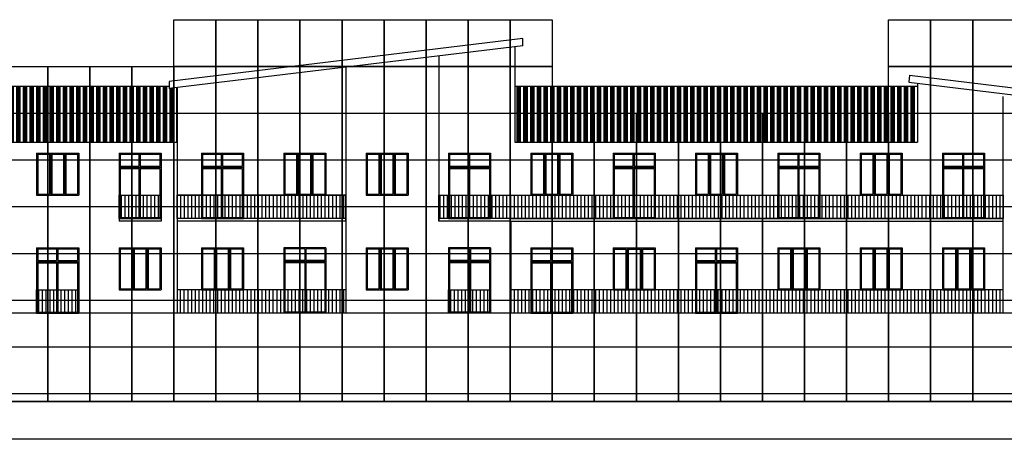
# Model space of a CAD drawing. Units: millimetres. Extents: x 973 to 1238, y 607 to 961.
# Drawn here: x 1053 to 1096, y 632 to 650 of the extents above; entities that cross this region are included whole.
import ezdxf

# ---------------------------------------------------------------- set-up
doc = ezdxf.new("R2010")
doc.units = ezdxf.units.MM
for name, color, linetype in [('Ponteggi', 10, 'Continuous'), ('Z_retini', 253, 'Continuous'), ('Z_segno fine', 8, 'Continuous'), ('Z_segno grosso', 3, 'Continuous')]:
    doc.layers.add(name, color=color, linetype=linetype)
pattern_1 = [(90, (0.47824, 17.02231), (-0.15875, 3e-17), [])]
pattern_2 = [(90, (-9e-16, -14), (-0.15875, 3e-17), [])]

msp = doc.modelspace()

# ---------------------------------------------------------------- hatches: boundary and pattern name
at = {"layer": 'Z_retini'}
h = msp.add_hatch(dxfattribs=at)
h.set_pattern_fill('ANSI34', color=256, scale=0.015, angle=45, style=0)
h.paths.add_polyline_path([(1045.473, 647.549), (1045.473, 646.334), (1045.473, 645.156), (1060.143, 645.156), (1060.143, 647.49), (1059.796, 647.448), (1059.796, 647.549)])
h = msp.add_hatch(dxfattribs=at)
h.set_pattern_fill('ANSI34', color=256, scale=0.015, angle=45, style=0)
h.paths.add_polyline_path([(1091.843, 645.156), (1091.843, 647.549), (1074.593, 647.549), (1074.593, 646.334), (1074.593, 645.156)])
at = {"layer": 'Z_segno fine'}
h = msp.add_hatch(dxfattribs=at)
h.set_pattern_fill('ANSI31', color=256, scale=0.05, angle=45, style=0)
h.set_pattern_definition(pattern_1)
h.paths.add_polyline_path([(1057.658, 642.884), (1059.458, 642.884), (1059.458, 641.884), (1057.658, 641.884)])
h = msp.add_hatch(dxfattribs=at)
h.set_pattern_fill('ANSI31', color=256, scale=0.05, angle=45, style=0)
h.set_pattern_definition(pattern_1)
h.paths.add_polyline_path([(1060.143, 642.884), (1067.368, 642.884), (1067.368, 641.884), (1060.143, 641.884)])
h = msp.add_hatch(dxfattribs=at)
h.set_pattern_fill('ANSI31', color=256, scale=0.05, angle=45, style=0)
h.set_pattern_definition(pattern_1)
h.paths.add_polyline_path([(1071.343, 642.884), (1095.509, 642.884), (1095.509, 641.884), (1071.343, 641.884)])
h = msp.add_hatch(dxfattribs=at)
h.set_pattern_fill('ANSI31', color=256, scale=0.05, angle=45, style=0)
h.set_pattern_definition([(90, (-3.05176, 12.97231), (-0.15875, 3e-17), [])])
h.paths.add_polyline_path([(1054.128, 638.834), (1055.928, 638.834), (1055.928, 637.834), (1054.128, 637.834)])
h = msp.add_hatch(dxfattribs=at)
h.set_pattern_fill('ANSI31', color=256, scale=0.05, angle=45, style=0)
h.set_pattern_definition(pattern_2)
h.paths.add_polyline_path([(1067.368, 638.834), (1060.143, 638.834), (1060.143, 637.834), (1067.368, 637.834)])
h = msp.add_hatch(dxfattribs=at)
h.set_pattern_fill('ANSI31', color=256, scale=0.05, angle=45, style=0)
h.set_pattern_definition([(90, (14.57824, 12.97231), (-0.15875, 3e-17), [])])
h.paths.add_polyline_path([(1071.758, 638.834), (1073.558, 638.834), (1073.558, 637.834), (1071.758, 637.834)])
h = msp.add_hatch(dxfattribs=at)
h.set_pattern_fill('ANSI31', color=256, scale=0.05, angle=45, style=0)
h.set_pattern_definition(pattern_2)
h.paths.add_polyline_path([(1095.509, 638.834), (1074.423, 638.834), (1074.423, 637.834), (1095.509, 637.834)])

# ---------------------------------------------------------------- linework, layer by layer
at = {"layer": 'Ponteggi', "ltscale": 1.3}
for p, q in [((1049.201, 646.395), (1061.428, 646.395)), ((1060.001, 646.395), (1072.228, 646.395)), ((1070.801, 646.395), (1083.029, 646.395)), ((1081.601, 646.395), (1093.829, 646.395)), ((1092.401, 646.395), (1104.629, 646.395)), ((1049.201, 644.395), (1061.428, 644.395)), ((1060.001, 644.395), (1072.228, 644.395)), ((1070.801, 644.395), (1083.029, 644.395)), ((1081.601, 644.395), (1093.829, 644.395)), ((1092.401, 644.395), (1104.629, 644.395)), ((1049.201, 642.395), (1061.428, 642.395)), ((1060.001, 642.395), (1072.228, 642.395)), ((1070.801, 642.395), (1083.029, 642.395)), ((1081.601, 642.395), (1093.829, 642.395)), ((1092.401, 642.395), (1104.629, 642.395)), ((1049.201, 640.395), (1061.428, 640.395)), ((1060.001, 640.395), (1072.228, 640.395)), ((1070.801, 640.395), (1083.029, 640.395)), ((1081.601, 640.395), (1093.829, 640.395)), ((1092.401, 640.395), (1104.629, 640.395)), ((1049.201, 638.395), (1061.428, 638.395)), ((1060.001, 638.395), (1072.228, 638.395)), ((1070.801, 638.395), (1083.029, 638.395)), ((1081.601, 638.395), (1093.829, 638.395)), ((1092.401, 638.395), (1104.629, 638.395)), ((1049.201, 636.395), (1060.001, 636.395)), ((1060.001, 636.395), (1070.801, 636.395)), ((1070.801, 636.395), (1081.601, 636.395)), ((1081.601, 636.395), (1092.401, 636.395)), ((1092.401, 636.395), (1103.201, 636.395)), ((1022.577, 634.054), (1102.971, 634.054)), ((1049.201, 634.395), (1060.001, 634.395)), ((1060.001, 634.395), (1070.801, 634.395)), ((1070.801, 634.395), (1081.601, 634.395)), ((1081.601, 634.395), (1092.401, 634.395)), ((1092.401, 634.395), (1103.201, 634.395))]:
    msp.add_line(p, q, dxfattribs=at)
for points in [[(1061.801, 648.395), (1060.001, 648.395), (1060.001, 650.395), (1061.801, 650.395)], [(1063.601, 648.395), (1061.801, 648.395), (1061.801, 650.396), (1063.601, 650.396)], [(1065.401, 648.395), (1063.601, 648.395), (1063.601, 650.396), (1065.401, 650.396)], [(1067.201, 648.395), (1065.401, 648.395), (1065.401, 650.395), (1067.201, 650.395)], [(1069.001, 648.395), (1067.201, 648.395), (1067.201, 650.396), (1069.001, 650.396)], [(1070.801, 648.395), (1069.001, 648.395), (1069.001, 650.395), (1070.801, 650.395)], [(1072.601, 648.395), (1070.801, 648.395), (1070.801, 650.395), (1072.601, 650.395)], [(1074.401, 648.395), (1072.601, 648.395), (1072.601, 650.396), (1074.401, 650.396)], [(1076.201, 648.395), (1074.401, 648.395), (1074.401, 650.395), (1076.201, 650.395)], [(1092.401, 648.395), (1090.601, 648.395), (1090.601, 650.395), (1092.401, 650.395)], [(1094.201, 648.394), (1092.401, 648.394), (1092.401, 650.395), (1094.201, 650.395)], [(1096.001, 648.394), (1094.201, 648.394), (1094.201, 650.395), (1096.001, 650.395)], [(1052.801, 648.395), (1054.601, 648.395), (1054.601, 634.054), (1052.801, 634.054)], [(1054.601, 648.395), (1056.401, 648.395), (1056.401, 634.054), (1054.601, 634.054)], [(1056.401, 648.395), (1058.201, 648.395), (1058.201, 634.054), (1056.401, 634.054)], [(1058.201, 648.395), (1060.001, 648.395), (1060.001, 634.054), (1058.201, 634.054)], [(1060.001, 648.395), (1061.801, 648.395), (1061.801, 634.054), (1060.001, 634.054)], [(1061.801, 648.395), (1063.601, 648.395), (1063.601, 634.054), (1061.801, 634.054)], [(1063.601, 648.395), (1065.401, 648.395), (1065.401, 634.054), (1063.601, 634.054)], [(1065.401, 648.395), (1067.201, 648.395), (1067.201, 634.054), (1065.401, 634.054)], [(1067.201, 648.395), (1069.001, 648.395), (1069.001, 634.054), (1067.201, 634.054)], [(1069.001, 648.395), (1070.801, 648.395), (1070.801, 634.054), (1069.001, 634.054)], [(1070.801, 648.395), (1072.601, 648.395), (1072.601, 634.054), (1070.801, 634.054)], [(1072.601, 648.395), (1074.401, 648.395), (1074.401, 634.054), (1072.601, 634.054)], [(1074.401, 648.395), (1076.201, 648.395), (1076.201, 634.054), (1074.401, 634.054)], [(1090.601, 648.395), (1092.401, 648.395), (1092.401, 634.054), (1090.601, 634.054)], [(1092.401, 648.395), (1094.201, 648.395), (1094.201, 634.054), (1092.401, 634.054)], [(1094.201, 648.395), (1096.001, 648.395), (1096.001, 634.054), (1094.201, 634.054)]]:
    msp.add_lwpolyline(points, close=True, dxfattribs=at)
for points in [[(1078.001, 646.395), (1078.001, 634.054), (1076.201, 634.054), (1076.201, 646.395)], [(1079.801, 646.395), (1079.801, 634.054), (1078.001, 634.054), (1078.001, 646.395)], [(1081.601, 646.395), (1081.601, 634.054), (1079.801, 634.054), (1079.801, 646.395)], [(1083.401, 646.395), (1083.401, 634.054), (1081.601, 634.054), (1081.601, 646.395)], [(1085.201, 646.395), (1085.201, 634.054), (1083.401, 634.054), (1083.401, 646.395)], [(1087.001, 646.395), (1087.001, 634.054), (1085.201, 634.054), (1085.201, 646.395)], [(1088.801, 646.395), (1088.801, 634.054), (1087.001, 634.054), (1087.001, 646.395)], [(1090.601, 646.395), (1090.601, 634.054), (1088.801, 634.054), (1088.801, 646.395)]]:
    msp.add_lwpolyline(points, dxfattribs=at)
at = {"layer": 'Z_segno fine'}
for p, q in [((1074.941, 649.585), (1059.796, 647.75)), ((1074.941, 649.283), (1074.941, 649.585)), ((1074.941, 649.283), (1059.796, 647.448)), ((1074.593, 649.241), (1074.593, 646.334)), ((1071.343, 648.847), (1071.343, 641.771)), ((1067.368, 648.365), (1067.368, 637.834)), ((1091.496, 648.016), (1091.46, 647.719)), ((1091.496, 648.016), (1103.334, 646.582)), ((1045.473, 647.549), (1059.796, 647.549)), ((1059.796, 647.75), (1059.796, 647.448)), ((1060.143, 647.49), (1060.143, 637.834)), ((1074.593, 647.549), (1074.593, 645.156)), ((1074.593, 647.549), (1091.852, 647.549)), ((1091.46, 647.719), (1103.298, 646.284)), ((1091.843, 647.672), (1091.843, 645.156)), ((1095.509, 637.834), (1095.509, 647.106)), ((1045.473, 645.156), (1060.143, 645.156)), ((1074.593, 645.156), (1091.843, 645.156)), ((1054.128, 644.684), (1054.128, 642.884)), ((1054.128, 644.684), (1055.928, 644.684)), ((1054.178, 644.634), (1054.178, 642.934)), ((1054.178, 644.634), (1054.678, 644.634)), ((1054.678, 644.634), (1054.678, 642.934)), ((1054.728, 644.684), (1054.728, 642.884)), ((1054.778, 644.634), (1055.278, 644.634)), ((1054.778, 644.634), (1054.778, 642.934)), ((1055.278, 644.634), (1055.278, 642.934)), ((1055.328, 644.684), (1055.328, 642.884)), ((1055.378, 644.634), (1055.878, 644.634)), ((1055.378, 644.634), (1055.378, 642.934)), ((1055.878, 644.634), (1055.878, 642.934)), ((1055.928, 644.684), (1055.928, 642.884)), ((1057.658, 644.684), (1057.658, 641.884)), ((1057.658, 644.684), (1059.458, 644.684)), ((1057.708, 644.634), (1057.708, 644.134)), ((1057.708, 644.634), (1058.508, 644.634)), ((1058.508, 644.634), (1058.508, 644.134)), ((1058.558, 644.634), (1059.408, 644.634)), ((1058.558, 644.634), (1058.558, 644.134)), ((1059.408, 644.634), (1059.408, 644.134)), ((1059.458, 644.684), (1059.458, 641.884)), ((1061.178, 644.684), (1061.178, 641.884)), ((1061.178, 644.684), (1062.978, 644.684)), ((1061.228, 644.634), (1061.228, 644.134)), ((1061.228, 644.634), (1062.028, 644.634)), ((1062.028, 644.634), (1062.028, 644.134)), ((1062.078, 644.634), (1062.928, 644.634)), ((1062.078, 644.634), (1062.078, 644.134)), ((1062.928, 644.634), (1062.928, 644.134)), ((1062.978, 644.684), (1062.978, 641.884)), ((1064.708, 644.684), (1064.708, 642.884)), ((1064.708, 644.684), (1066.508, 644.684)), ((1064.758, 644.634), (1064.758, 642.934)), ((1064.758, 644.634), (1065.258, 644.634)), ((1065.258, 644.634), (1065.258, 642.934)), ((1065.308, 644.684), (1065.308, 642.884)), ((1065.358, 644.634), (1065.858, 644.634)), ((1065.358, 644.634), (1065.358, 642.934)), ((1065.858, 644.634), (1065.858, 642.934)), ((1065.908, 644.684), (1065.908, 642.884)), ((1065.958, 644.634), (1066.458, 644.634)), ((1065.958, 644.634), (1065.958, 642.934)), ((1066.458, 644.634), (1066.458, 642.934)), ((1066.508, 644.684), (1066.508, 642.884)), ((1068.228, 644.684), (1068.228, 642.884)), ((1068.228, 644.684), (1070.028, 644.684)), ((1068.278, 644.634), (1068.278, 642.934)), ((1068.278, 644.634), (1068.778, 644.634)), ((1068.778, 644.634), (1068.778, 642.934)), ((1068.828, 644.684), (1068.828, 642.884)), ((1068.878, 644.634), (1069.378, 644.634)), ((1068.878, 644.634), (1068.878, 642.934)), ((1069.378, 644.634), (1069.378, 642.934)), ((1069.428, 644.684), (1069.428, 642.884)), ((1069.478, 644.634), (1069.978, 644.634)), ((1069.478, 644.634), (1069.478, 642.934)), ((1069.978, 644.634), (1069.978, 642.934)), ((1070.028, 644.684), (1070.028, 642.884)), ((1071.758, 644.684), (1071.758, 641.884)), ((1071.758, 644.684), (1073.558, 644.684)), ((1071.808, 644.634), (1071.808, 644.134)), ((1071.808, 644.634), (1072.608, 644.634)), ((1072.608, 644.634), (1072.608, 644.134)), ((1072.658, 644.634), (1073.508, 644.634)), ((1072.658, 644.634), (1072.658, 644.134)), ((1073.508, 644.634), (1073.508, 644.134)), ((1073.558, 644.684), (1073.558, 641.884)), ((1075.278, 644.684), (1075.278, 642.884)), ((1075.278, 644.684), (1077.078, 644.684)), ((1075.328, 644.634), (1075.328, 642.934)), ((1075.328, 644.634), (1075.828, 644.634)), ((1075.828, 644.634), (1075.828, 642.934)), ((1075.878, 644.684), (1075.878, 642.884)), ((1075.928, 644.634), (1076.428, 644.634)), ((1075.928, 644.634), (1075.928, 642.934)), ((1076.428, 644.634), (1076.428, 642.934)), ((1076.478, 644.684), (1076.478, 642.884)), ((1076.528, 644.634), (1077.028, 644.634)), ((1076.528, 644.634), (1076.528, 642.934)), ((1077.028, 644.634), (1077.028, 642.934)), ((1077.078, 644.684), (1077.078, 642.884)), ((1078.808, 644.684), (1078.808, 641.884)), ((1078.808, 644.684), (1080.608, 644.684)), ((1078.858, 644.634), (1078.858, 644.134)), ((1078.858, 644.634), (1079.658, 644.634)), ((1079.658, 644.634), (1079.658, 644.134)), ((1079.708, 644.634), (1080.558, 644.634)), ((1079.708, 644.634), (1079.708, 644.134)), ((1080.558, 644.634), (1080.558, 644.134)), ((1080.608, 644.684), (1080.608, 641.884)), ((1082.328, 644.684), (1082.328, 642.884)), ((1082.328, 644.684), (1084.128, 644.684)), ((1082.378, 644.634), (1082.378, 642.934)), ((1082.378, 644.634), (1082.878, 644.634)), ((1082.878, 644.634), (1082.878, 642.934)), ((1082.928, 644.684), (1082.928, 642.884)), ((1082.978, 644.634), (1083.478, 644.634)), ((1082.978, 644.634), (1082.978, 642.934)), ((1083.478, 644.634), (1083.478, 642.934)), ((1083.528, 644.684), (1083.528, 642.884)), ((1083.578, 644.634), (1084.078, 644.634)), ((1083.578, 644.634), (1083.578, 642.934)), ((1084.078, 644.634), (1084.078, 642.934)), ((1084.128, 644.684), (1084.128, 642.884)), ((1085.858, 644.684), (1085.858, 641.884)), ((1085.858, 644.684), (1087.658, 644.684)), ((1085.908, 644.634), (1085.908, 644.134)), ((1085.908, 644.634), (1086.708, 644.634)), ((1086.708, 644.634), (1086.708, 644.134)), ((1086.758, 644.634), (1087.608, 644.634)), ((1086.758, 644.634), (1086.758, 644.134)), ((1087.608, 644.634), (1087.608, 644.134)), ((1087.658, 644.684), (1087.658, 641.884)), ((1089.378, 644.684), (1089.378, 642.884)), ((1089.378, 644.684), (1091.178, 644.684)), ((1089.428, 644.634), (1089.428, 642.934)), ((1089.428, 644.634), (1089.928, 644.634)), ((1089.928, 644.634), (1089.928, 642.934)), ((1089.978, 644.684), (1089.978, 642.884)), ((1090.028, 644.634), (1090.528, 644.634)), ((1090.028, 644.634), (1090.028, 642.934)), ((1090.528, 644.634), (1090.528, 642.934)), ((1090.578, 644.684), (1090.578, 642.884)), ((1090.628, 644.634), (1091.128, 644.634)), ((1090.628, 644.634), (1090.628, 642.934)), ((1091.128, 644.634), (1091.128, 642.934)), ((1091.178, 644.684), (1091.178, 642.884)), ((1092.908, 644.684), (1092.908, 641.884)), ((1092.908, 644.684), (1094.708, 644.684)), ((1092.958, 644.634), (1092.958, 644.134)), ((1092.958, 644.634), (1093.758, 644.634)), ((1093.758, 644.634), (1093.758, 644.134)), ((1093.808, 644.634), (1094.658, 644.634)), ((1093.808, 644.634), (1093.808, 644.134)), ((1094.658, 644.634), (1094.658, 644.134)), ((1094.708, 644.684), (1094.708, 641.884)), ((1057.708, 644.134), (1058.508, 644.134)), ((1058.558, 644.134), (1059.408, 644.134)), ((1061.228, 644.134), (1062.028, 644.134)), ((1062.078, 644.134), (1062.928, 644.134)), ((1071.808, 644.134), (1072.608, 644.134)), ((1072.658, 644.134), (1073.508, 644.134)), ((1078.858, 644.134), (1079.658, 644.134)), ((1079.708, 644.134), (1080.558, 644.134)), ((1085.908, 644.134), (1086.708, 644.134)), ((1086.758, 644.134), (1087.608, 644.134)), ((1092.958, 644.134), (1093.758, 644.134)), ((1093.808, 644.134), (1094.658, 644.134)), ((1057.658, 644.084), (1059.458, 644.084)), ((1057.708, 644.034), (1057.708, 641.934)), ((1057.708, 644.034), (1058.508, 644.034)), ((1058.508, 644.084), (1058.508, 641.934)), ((1058.508, 644.084), (1058.508, 641.884)), ((1058.558, 644.034), (1059.408, 644.034)), ((1058.558, 644.034), (1058.558, 641.934)), ((1059.408, 644.034), (1059.408, 641.934)), ((1061.178, 644.084), (1062.978, 644.084)), ((1061.228, 644.034), (1061.228, 641.934)), ((1061.228, 644.034), (1062.028, 644.034)), ((1062.028, 644.084), (1062.028, 641.934)), ((1062.028, 644.084), (1062.028, 641.884)), ((1062.078, 644.034), (1062.928, 644.034)), ((1062.078, 644.034), (1062.078, 641.934)), ((1062.928, 644.034), (1062.928, 641.934)), ((1071.758, 644.084), (1073.558, 644.084)), ((1071.808, 644.034), (1071.808, 641.934)), ((1071.808, 644.034), (1072.608, 644.034)), ((1072.608, 644.084), (1072.608, 641.934)), ((1072.608, 644.084), (1072.608, 641.884)), ((1072.658, 644.034), (1073.508, 644.034)), ((1072.658, 644.034), (1072.658, 641.934)), ((1073.508, 644.034), (1073.508, 641.934)), ((1078.808, 644.084), (1080.608, 644.084)), ((1078.858, 644.034), (1078.858, 641.934)), ((1078.858, 644.034), (1079.658, 644.034)), ((1079.658, 644.084), (1079.658, 641.934)), ((1079.658, 644.084), (1079.658, 641.884)), ((1079.708, 644.034), (1080.558, 644.034)), ((1079.708, 644.034), (1079.708, 641.934)), ((1080.558, 644.034), (1080.558, 641.934)), ((1085.858, 644.084), (1087.658, 644.084)), ((1085.908, 644.034), (1085.908, 641.934)), ((1085.908, 644.034), (1086.708, 644.034)), ((1086.708, 644.084), (1086.708, 641.934)), ((1086.708, 644.084), (1086.708, 641.884)), ((1086.758, 644.034), (1087.608, 644.034)), ((1086.758, 644.034), (1086.758, 641.934)), ((1087.608, 644.034), (1087.608, 641.934)), ((1092.908, 644.084), (1094.708, 644.084)), ((1092.958, 644.034), (1092.958, 641.934)), ((1092.958, 644.034), (1093.758, 644.034)), ((1093.758, 644.084), (1093.758, 641.934)), ((1093.758, 644.084), (1093.758, 641.884)), ((1093.808, 644.034), (1094.658, 644.034)), ((1093.808, 644.034), (1093.808, 641.934)), ((1094.658, 644.034), (1094.658, 641.934)), ((1054.128, 642.884), (1055.928, 642.884)), ((1054.178, 642.934), (1054.678, 642.934)), ((1054.778, 642.934), (1055.278, 642.934)), ((1055.378, 642.934), (1055.878, 642.934)), ((1060.143, 642.884), (1060.143, 641.771)), ((1067.368, 642.884), (1060.143, 642.884)), ((1064.708, 642.884), (1066.508, 642.884)), ((1064.758, 642.934), (1065.258, 642.934)), ((1065.358, 642.934), (1065.858, 642.934)), ((1065.958, 642.934), (1066.458, 642.934)), ((1067.368, 641.771), (1067.368, 642.884)), ((1068.228, 642.884), (1070.028, 642.884)), ((1068.278, 642.934), (1068.778, 642.934)), ((1068.878, 642.934), (1069.378, 642.934)), ((1069.478, 642.934), (1069.978, 642.934)), ((1075.278, 642.884), (1077.078, 642.884)), ((1075.328, 642.934), (1075.828, 642.934)), ((1075.928, 642.934), (1076.428, 642.934)), ((1076.528, 642.934), (1077.028, 642.934)), ((1082.328, 642.884), (1084.128, 642.884)), ((1082.378, 642.934), (1082.878, 642.934)), ((1082.978, 642.934), (1083.478, 642.934)), ((1083.578, 642.934), (1084.078, 642.934)), ((1089.378, 642.884), (1091.178, 642.884)), ((1089.428, 642.934), (1089.928, 642.934)), ((1090.028, 642.934), (1090.528, 642.934)), ((1090.628, 642.934), (1091.128, 642.934)), ((1057.658, 641.884), (1059.458, 641.884)), ((1057.658, 641.884), (1057.658, 641.771)), ((1059.458, 641.771), (1057.658, 641.771)), ((1057.708, 641.934), (1058.508, 641.934)), ((1058.558, 641.934), (1059.408, 641.934)), ((1059.458, 641.884), (1059.458, 641.771)), ((1067.368, 641.884), (1060.143, 641.884)), ((1067.368, 641.771), (1060.143, 641.771)), ((1061.178, 641.884), (1062.978, 641.884)), ((1061.228, 641.934), (1062.028, 641.934)), ((1062.078, 641.934), (1062.928, 641.934)), ((1074.423, 641.884), (1071.343, 641.884)), ((1071.343, 641.771), (1071.343, 641.884)), ((1074.423, 641.771), (1071.343, 641.771)), ((1071.758, 641.884), (1073.558, 641.884)), ((1071.808, 641.934), (1072.608, 641.934)), ((1072.658, 641.934), (1073.508, 641.934)), ((1074.423, 641.884), (1095.509, 641.884)), ((1074.423, 637.834), (1074.423, 641.771)), ((1074.423, 641.771), (1074.423, 637.834)), ((1074.423, 641.771), (1095.509, 641.771)), ((1078.808, 641.884), (1080.608, 641.884)), ((1078.858, 641.934), (1079.658, 641.934)), ((1079.708, 641.934), (1080.558, 641.934)), ((1081.293, 641.884), (1089.124, 641.884)), ((1081.293, 641.771), (1089.124, 641.771)), ((1085.858, 641.884), (1087.658, 641.884)), ((1085.908, 641.934), (1086.708, 641.934)), ((1086.758, 641.934), (1087.608, 641.934)), ((1092.908, 641.884), (1094.708, 641.884)), ((1092.958, 641.934), (1093.758, 641.934)), ((1093.808, 641.934), (1094.658, 641.934)), ((1054.128, 640.634), (1054.128, 637.834)), ((1054.128, 640.634), (1055.928, 640.634)), ((1054.178, 640.584), (1054.178, 640.084)), ((1054.178, 640.584), (1054.978, 640.584)), ((1054.978, 640.584), (1054.978, 640.084)), ((1055.028, 640.584), (1055.878, 640.584)), ((1055.028, 640.584), (1055.028, 640.084)), ((1055.878, 640.584), (1055.878, 640.084)), ((1055.928, 640.634), (1055.928, 637.834)), ((1057.658, 640.634), (1057.658, 638.834)), ((1057.658, 640.634), (1059.458, 640.634)), ((1057.708, 640.584), (1057.708, 638.884)), ((1057.708, 640.584), (1058.208, 640.584)), ((1058.208, 640.584), (1058.208, 638.884)), ((1058.258, 640.634), (1058.258, 638.834)), ((1058.308, 640.584), (1058.808, 640.584)), ((1058.308, 640.584), (1058.308, 638.884)), ((1058.808, 640.584), (1058.808, 638.884)), ((1058.858, 640.634), (1058.858, 638.834)), ((1058.908, 640.584), (1059.408, 640.584)), ((1058.908, 640.584), (1058.908, 638.884)), ((1059.408, 640.584), (1059.408, 638.884)), ((1059.458, 640.634), (1059.458, 638.834)), ((1061.178, 640.634), (1061.178, 638.834)), ((1061.178, 640.634), (1062.978, 640.634)), ((1061.228, 640.584), (1061.228, 638.884)), ((1061.228, 640.584), (1061.728, 640.584)), ((1061.728, 640.584), (1061.728, 638.884)), ((1061.778, 640.634), (1061.778, 638.834)), ((1061.828, 640.584), (1062.328, 640.584)), ((1061.828, 640.584), (1061.828, 638.884)), ((1062.328, 640.584), (1062.328, 638.884)), ((1062.378, 640.634), (1062.378, 638.834)), ((1062.428, 640.584), (1062.928, 640.584)), ((1062.428, 640.584), (1062.428, 638.884)), ((1062.928, 640.584), (1062.928, 638.884)), ((1062.978, 640.634), (1062.978, 638.834)), ((1064.708, 640.634), (1064.708, 637.834)), ((1066.508, 640.634), (1064.708, 640.634)), ((1064.758, 640.584), (1064.758, 640.084)), ((1065.608, 640.584), (1064.758, 640.584)), ((1065.608, 640.584), (1065.608, 640.084)), ((1066.458, 640.584), (1065.658, 640.584)), ((1065.658, 640.584), (1065.658, 640.084)), ((1066.458, 640.584), (1066.458, 640.084)), ((1066.508, 640.634), (1066.508, 637.834)), ((1068.228, 640.634), (1068.228, 638.834)), ((1068.228, 640.634), (1070.028, 640.634)), ((1068.278, 640.584), (1068.278, 638.884)), ((1068.278, 640.584), (1068.778, 640.584)), ((1068.778, 640.584), (1068.778, 638.884)), ((1068.828, 640.634), (1068.828, 638.834)), ((1068.878, 640.584), (1069.378, 640.584)), ((1068.878, 640.584), (1068.878, 638.884)), ((1069.378, 640.584), (1069.378, 638.884)), ((1069.428, 640.634), (1069.428, 638.834)), ((1069.478, 640.584), (1069.978, 640.584)), ((1069.478, 640.584), (1069.478, 638.884)), ((1069.978, 640.584), (1069.978, 638.884)), ((1070.028, 640.634), (1070.028, 638.834)), ((1071.758, 640.634), (1071.758, 637.834)), ((1073.558, 640.634), (1071.758, 640.634)), ((1071.808, 640.584), (1071.808, 640.084)), ((1072.658, 640.584), (1071.808, 640.584)), ((1072.658, 640.584), (1072.658, 640.084)), ((1073.508, 640.584), (1072.708, 640.584)), ((1072.708, 640.584), (1072.708, 640.084)), ((1073.508, 640.584), (1073.508, 640.084)), ((1073.558, 640.634), (1073.558, 637.834)), ((1075.278, 640.634), (1075.278, 637.834)), ((1075.278, 640.634), (1077.078, 640.634)), ((1075.328, 640.584), (1075.328, 640.084)), ((1075.328, 640.584), (1076.128, 640.584)), ((1076.128, 640.584), (1076.128, 640.084)), ((1076.178, 640.584), (1077.028, 640.584)), ((1076.178, 640.584), (1076.178, 640.084)), ((1077.028, 640.584), (1077.028, 640.084)), ((1077.078, 640.634), (1077.078, 637.834)), ((1078.808, 640.634), (1078.808, 638.834)), ((1078.808, 640.634), (1080.608, 640.634)), ((1078.858, 640.57), (1078.858, 638.87)), ((1078.858, 640.57), (1079.358, 640.57)), ((1079.358, 640.57), (1079.358, 638.87)), ((1079.408, 640.62), (1079.408, 638.82)), ((1079.458, 640.57), (1079.958, 640.57)), ((1079.458, 640.57), (1079.458, 638.87)), ((1079.958, 640.57), (1079.958, 638.87)), ((1080.008, 640.62), (1080.008, 638.82)), ((1080.058, 640.57), (1080.558, 640.57)), ((1080.058, 640.57), (1080.058, 638.87)), ((1080.558, 640.57), (1080.558, 638.87)), ((1080.608, 640.634), (1080.608, 638.834)), ((1082.328, 640.634), (1082.328, 637.834)), ((1082.328, 640.634), (1084.128, 640.634)), ((1082.378, 640.584), (1082.378, 640.084)), ((1082.378, 640.584), (1083.178, 640.584)), ((1083.178, 640.584), (1083.178, 640.084)), ((1083.228, 640.584), (1084.078, 640.584)), ((1083.228, 640.584), (1083.228, 640.084)), ((1084.078, 640.584), (1084.078, 640.084)), ((1084.128, 640.634), (1084.128, 637.834)), ((1085.858, 640.634), (1085.858, 638.834)), ((1085.858, 640.634), (1087.658, 640.634)), ((1085.908, 640.584), (1085.908, 638.884)), ((1085.908, 640.584), (1086.408, 640.584)), ((1086.408, 640.584), (1086.408, 638.884)), ((1086.458, 640.634), (1086.458, 638.834)), ((1086.508, 640.584), (1087.008, 640.584)), ((1086.508, 640.584), (1086.508, 638.884)), ((1087.008, 640.584), (1087.008, 638.884)), ((1087.058, 640.634), (1087.058, 638.834)), ((1087.108, 640.584), (1087.608, 640.584)), ((1087.108, 640.584), (1087.108, 638.884)), ((1087.608, 640.584), (1087.608, 638.884)), ((1087.658, 640.634), (1087.658, 638.834)), ((1089.378, 640.634), (1089.378, 638.834)), ((1089.378, 640.634), (1091.178, 640.634)), ((1089.428, 640.584), (1089.428, 638.884)), ((1089.428, 640.584), (1089.928, 640.584)), ((1089.928, 640.584), (1089.928, 638.884)), ((1089.978, 640.634), (1089.978, 638.834)), ((1090.028, 640.584), (1090.528, 640.584)), ((1090.028, 640.584), (1090.028, 638.884)), ((1090.528, 640.584), (1090.528, 638.884)), ((1090.578, 640.634), (1090.578, 638.834)), ((1090.628, 640.584), (1091.128, 640.584)), ((1090.628, 640.584), (1090.628, 638.884)), ((1091.128, 640.584), (1091.128, 638.884)), ((1091.178, 640.634), (1091.178, 638.834)), ((1092.908, 640.634), (1092.908, 638.834)), ((1092.908, 640.634), (1094.708, 640.634)), ((1092.958, 640.584), (1092.958, 638.884)), ((1092.958, 640.584), (1093.458, 640.584)), ((1093.458, 640.584), (1093.458, 638.884)), ((1093.508, 640.634), (1093.508, 638.834)), ((1093.558, 640.584), (1094.058, 640.584)), ((1093.558, 640.584), (1093.558, 638.884)), ((1094.058, 640.584), (1094.058, 638.884)), ((1094.108, 640.634), (1094.108, 638.834)), ((1094.158, 640.584), (1094.658, 640.584)), ((1094.158, 640.584), (1094.158, 638.884)), ((1094.658, 640.584), (1094.658, 638.884)), ((1094.708, 640.634), (1094.708, 638.834)), ((1054.128, 640.034), (1055.928, 640.034)), ((1054.178, 640.084), (1054.978, 640.084)), ((1054.178, 639.984), (1054.178, 637.884)), ((1054.178, 639.984), (1054.978, 639.984)), ((1054.978, 640.034), (1054.978, 637.884)), ((1054.978, 640.034), (1054.978, 637.834)), ((1055.028, 640.084), (1055.878, 640.084)), ((1055.028, 639.984), (1055.878, 639.984)), ((1055.028, 639.984), (1055.028, 637.884)), ((1055.878, 639.984), (1055.878, 637.884)), ((1066.508, 640.034), (1064.708, 640.034)), ((1065.608, 640.084), (1064.758, 640.084)), ((1064.758, 639.984), (1064.758, 637.884)), ((1065.608, 639.984), (1064.758, 639.984)), ((1065.608, 639.984), (1065.608, 637.884)), ((1066.458, 640.084), (1065.658, 640.084)), ((1065.658, 640.034), (1065.658, 637.884)), ((1065.658, 640.034), (1065.658, 637.834)), ((1066.458, 639.984), (1065.658, 639.984)), ((1066.458, 639.984), (1066.458, 637.884)), ((1073.558, 640.034), (1071.758, 640.034)), ((1072.658, 640.084), (1071.808, 640.084)), ((1071.808, 639.984), (1071.808, 637.884)), ((1072.658, 639.984), (1071.808, 639.984)), ((1072.658, 639.984), (1072.658, 637.884)), ((1073.508, 640.084), (1072.708, 640.084)), ((1072.708, 640.034), (1072.708, 637.884)), ((1072.708, 640.034), (1072.708, 637.834)), ((1073.508, 639.984), (1072.708, 639.984)), ((1073.508, 639.984), (1073.508, 637.884)), ((1075.278, 640.034), (1077.078, 640.034)), ((1075.328, 640.084), (1076.128, 640.084)), ((1075.328, 639.984), (1075.328, 637.884)), ((1075.328, 639.984), (1076.128, 639.984)), ((1076.128, 640.034), (1076.128, 637.884)), ((1076.128, 640.034), (1076.128, 637.834)), ((1076.178, 640.084), (1077.028, 640.084)), ((1076.178, 639.984), (1077.028, 639.984)), ((1076.178, 639.984), (1076.178, 637.884)), ((1077.028, 639.984), (1077.028, 637.884)), ((1082.328, 640.034), (1084.128, 640.034)), ((1082.378, 640.084), (1083.178, 640.084)), ((1082.378, 639.984), (1082.378, 637.884)), ((1082.378, 639.984), (1083.178, 639.984)), ((1083.178, 640.034), (1083.178, 637.884)), ((1083.178, 640.034), (1083.178, 637.834)), ((1083.228, 640.084), (1084.078, 640.084)), ((1083.228, 639.984), (1084.078, 639.984)), ((1083.228, 639.984), (1083.228, 637.884)), ((1084.078, 639.984), (1084.078, 637.884)), ((1057.658, 638.834), (1059.458, 638.834)), ((1057.708, 638.884), (1058.208, 638.884)), ((1058.308, 638.884), (1058.808, 638.884)), ((1058.908, 638.884), (1059.408, 638.884)), ((1067.368, 638.834), (1060.143, 638.834)), ((1061.178, 638.834), (1062.978, 638.834)), ((1061.228, 638.884), (1061.728, 638.884)), ((1061.828, 638.884), (1062.328, 638.884)), ((1062.428, 638.884), (1062.928, 638.884)), ((1068.228, 638.834), (1070.028, 638.834)), ((1068.278, 638.884), (1068.778, 638.884)), ((1068.878, 638.884), (1069.378, 638.884)), ((1069.478, 638.884), (1069.978, 638.884)), ((1095.509, 638.834), (1074.423, 638.834)), ((1078.808, 638.834), (1080.608, 638.834)), ((1078.858, 638.87), (1079.358, 638.87)), ((1079.458, 638.87), (1079.958, 638.87)), ((1080.058, 638.87), (1080.558, 638.87)), ((1085.858, 638.834), (1087.658, 638.834)), ((1085.908, 638.884), (1086.408, 638.884)), ((1086.508, 638.884), (1087.008, 638.884)), ((1087.108, 638.884), (1087.608, 638.884)), ((1089.378, 638.834), (1091.178, 638.834)), ((1089.428, 638.884), (1089.928, 638.884)), ((1090.028, 638.884), (1090.528, 638.884)), ((1090.628, 638.884), (1091.128, 638.884)), ((1092.908, 638.834), (1094.708, 638.834)), ((1092.958, 638.884), (1093.458, 638.884)), ((1093.558, 638.884), (1094.058, 638.884)), ((1094.158, 638.884), (1094.658, 638.884)), ((1054.128, 637.834), (1055.928, 637.834)), ((1054.178, 637.884), (1054.978, 637.884)), ((1055.028, 637.884), (1055.878, 637.884)), ((1066.508, 637.834), (1064.708, 637.834)), ((1065.608, 637.884), (1064.758, 637.884)), ((1066.458, 637.884), (1065.658, 637.884)), ((1073.558, 637.834), (1071.758, 637.834)), ((1072.658, 637.884), (1071.808, 637.884)), ((1073.508, 637.884), (1072.708, 637.884)), ((1075.278, 637.834), (1077.078, 637.834)), ((1075.328, 637.884), (1076.128, 637.884)), ((1076.178, 637.884), (1077.028, 637.884)), ((1082.328, 637.834), (1084.128, 637.834)), ((1082.378, 637.884), (1083.178, 637.884)), ((1083.228, 637.884), (1084.078, 637.884))]:
    msp.add_line(p, q, dxfattribs=at)
for points in [[(1057.658, 642.884), (1059.458, 642.884), (1059.458, 641.884), (1057.658, 641.884)], [(1060.143, 642.884), (1067.368, 642.884), (1067.368, 641.884), (1060.143, 641.884)], [(1071.343, 642.884), (1095.509, 642.884), (1095.509, 641.884), (1071.343, 641.884)], [(1054.128, 638.834), (1055.928, 638.834), (1055.928, 637.834), (1054.128, 637.834)], [(1071.758, 638.834), (1073.558, 638.834), (1073.558, 637.834), (1071.758, 637.834)]]:
    msp.add_lwpolyline(points, close=True, dxfattribs=at)
msp.add_lwpolyline([(1117.321, 635.634), (1117.321, 635.634), (1117.321, 632.438), (984.265, 632.438), (984.265, 635.634), (984.265, 635.634)], dxfattribs=at)
at = {"layer": 'Z_segno grosso'}
msp.add_line((1105.951, 637.834), (1000.541, 637.834), dxfattribs=at)
at = {"layer": 'Z_segno grosso', "ltscale": 1.3}
msp.add_line((1102.943, 637.834), (1017.113, 637.834), dxfattribs=at)

doc.saveas('drawing.dxf')
